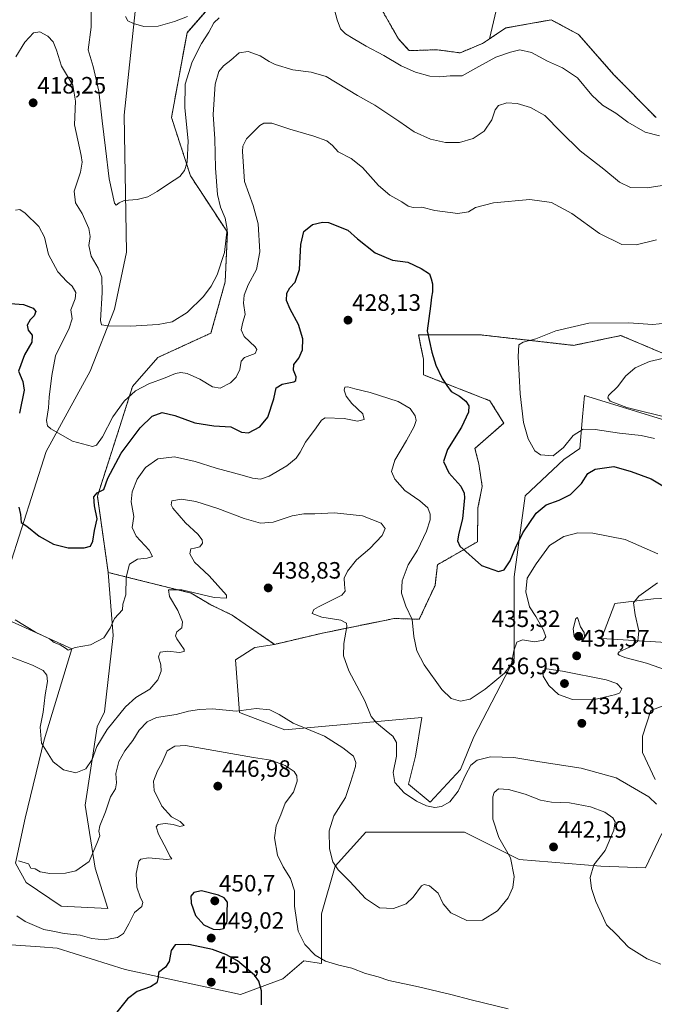
# Model space of a CAD drawing. Units: metres. Extents: x 604335 to 607807, y 4708395 to 4710761.
# Drawn here: x 604880 to 605149, y 4708801 to 4709218 of the extents above; entities that cross this region are included whole.
import ezdxf
from ezdxf.enums import TextEntityAlignment as Align

# ---------------------------------------------------------------- set-up
doc = ezdxf.new("R2010")
doc.units = ezdxf.units.M
doc.header["$MEASUREMENT"] = 0
doc.linetypes.add('TRAZOS', pattern=[0.75, 0.5, -0.25])
for name, color, linetype, lineweight in [('Arbolado forestal', 92, 'TRAZOS', 0), ('Arbolado forestal CxS', 92, 'Continuous', 0), ('Carátula', 7, 'Continuous', 5), ('Cultivos herbáceos CxS', 92, 'Continuous', 0), ('Curva de nivel maestra', 36, 'Continuous', 30), ('Curva de nivel normal', 36, 'Continuous', 0), ('Matorral', 135, 'Continuous', 0), ('Matorral CxS', 135, 'Continuous', 0), ('Punto de cota en terreno', 7, 'Continuous', 0), ('Rótulo de punto de cota en terreno', 19, 'Continuous', 0)]:
    doc.layers.add(name, color=color, linetype=linetype, lineweight=lineweight)
doc.styles.add('Arial', font='txt', dxfattribs={"height": 0.2})

# ---------------------------------------------------------------- blocks, each defined once
blk = doc.blocks.new('*U153')
at = {"layer": 'Cultivos herbáceos CxS', "color": 92, "linetype": 'Continuous', "lineweight": 0}
for points in [[(605153.87, 4709048.39, 415.13), (605119.49, 4709058.98, 417.29), (605118.66, 4709049.85, 418.15), (605117.44, 4709036.52, 422.16), (605110.78, 4709031.91, 420.91), (605094.38, 4709016.52, 421.7), (605089.76, 4708982.16, 426.9), (605089.76, 4708947.29, 430.43), (605072.61, 4708914.47, 431.73), (605066.97, 4708900.62, 433.53), (605054.16, 4708886.78, 434.39), (605044.93, 4708894.47, 433.89), (605048, 4708906.27, 432.52), (605050.57, 4708922.68, 431.44), (604992.7, 4708917.41, 440.93), (604973.52, 4708924.73, 440), (604971.74, 4708947.09, 438.71), (604979.94, 4708952.22, 439.23), (604988.3, 4708953.58, 438.95), (605008.56, 4708958.35, 436.48), (605037.07, 4708964.17, 431.6), (605037.44, 4708964.24, 431.52), (605038.96, 4708964.55, 431.2), (605049.54, 4708964.21, 429.19), (605056.21, 4708978.57, 426.95), (605057.23, 4708987.29, 426.27), (605074.15, 4708997.03, 424.18), (605074.39, 4709011.39, 423.23), (605076.17, 4709020.45, 422.55), (605074.75, 4709029.96, 422.44), (605073.12, 4709036.52, 422.42), (605085.27, 4709047.3, 420.71), (605079.4, 4709056.74, 422.17), (605051.32, 4709067.7, 425.79), (605051.32, 4709074.37, 425.46), (605050.27, 4709079.61, 425.33), (605049.27, 4709084.62, 425.19), (605075.41, 4709084.62, 422.19), (605114.88, 4709080.18, 418.29), (605134.87, 4709084.32, 418.5), (605168.18, 4709070.26, 413.24)], [(605149.74, 4709176.59, 408.28), (605131.81, 4709194.88, 407.19), (605116.92, 4709211.81, 406.44), (605105.38, 4709217.98, 406.18), (605092.58, 4709215.68, 406.75), (605086.18, 4709214.54, 406.76), (605079.28, 4709209.95, 407.33), (605086.2, 4709239.36, 404.08)]]:
    blk.add_polyline3d(points, dxfattribs=at)
blk = doc.blocks.new('*U156')
at = {"layer": 'Cultivos herbáceos CxS', "color": 92, "linetype": 'Continuous', "lineweight": 0}
for points in [[(605086.2, 4709239.36, 404.08), (605079.28, 4709209.95, 407.33), (605076.32, 4709207.98, 407.07), (605066.85, 4709204.01, 407.22), (605056.97, 4709205.31, 406.74), (605045.23, 4709204.94, 407.32), (605040.71, 4709209.95, 406.38), (605025.19, 4709237.1, 404.57)], [(604965.09, 4709228.4, 405.36), (604951.25, 4709212.51, 405.66), (604944.67, 4709176.63, 407.96), (604952.69, 4709151.97, 410.42), (604968.33, 4709128.07, 414.88), (604967.39, 4709107.07, 416.1), (604961.39, 4709085.36, 416.69), (604938.95, 4709075.07, 416.49), (604928.19, 4709062.76, 418.7), (604922.65, 4709045.33, 421.86), (604913.31, 4709016.32, 424.89), (604917.92, 4708984.01, 427.13), (604919.97, 4708957.35, 430.53), (604916.33, 4708925.09, 432.8), (604913.26, 4708918.69, 433.37), (604908.18, 4708885.55, 436.78), (604912.32, 4708858.92, 440.37), (604917.68, 4708841.84, 443.11), (604897.97, 4708842.8, 441.96), (604883.19, 4708852.73, 440.97), (604878.61, 4708860.92, 440.33), (604882.75, 4708880.06, 438.23), (604890.76, 4708913.24, 434.61), (604902.55, 4708951.7, 430.11), (604876.96, 4708963.24, 430.26)], [(604875.95, 4708986.11, 427.77), (604891.67, 4709035.3, 421.13), (604910.19, 4709069.29, 417.15), (604920.56, 4709095.52, 414.17), (604925.63, 4709119.69, 411.59), (604924.6, 4709177.64, 407.2), (604930.24, 4709230.97, 404.12)]]:
    blk.add_polyline3d(points, dxfattribs=at)
blk = doc.blocks.new('*U172')
at = {"layer": 'Curva de nivel normal', "color": 36, "linetype": 'Continuous', "lineweight": 0}
blk.add_polyline3d([(605087.14, 4708799.29, 445), (605071.51, 4708803.13, 445), (605062.94, 4708805.42, 445), (605049.23, 4708808.68, 445), (605036.72, 4708811.26, 445), (605032.12, 4708812.79, 445), (605026.72, 4708814.24, 445), (605021, 4708816.53, 445), (605015.48, 4708817.79, 445), (605009.83, 4708819.47, 445), (605005.42, 4708822.08, 445), (605001.07, 4708826.58, 445), (604998.27, 4708832.23, 445), (604996.7, 4708842.73, 445), (604996.79, 4708849.29, 445), (604995.1, 4708854.54, 445), (604991.89, 4708859.38, 445), (604989.59, 4708864.33, 445), (604988.31, 4708871.74, 445), (604988.97, 4708876.71, 445), (604991.01, 4708881.36, 445), (604992.82, 4708886.31, 445), (604996.33, 4708891, 445), (604997.87, 4708895.61, 445), (604997.67, 4708897.87, 445), (604996.58, 4708899.71, 445), (604992.8, 4708902.31, 445), (604986.66, 4708904.55, 445), (604979.4, 4708905.76, 445), (604950.66, 4708910.77, 445), (604946.15, 4708910.53, 445), (604942.79, 4708908.47, 445), (604940.57, 4708903.36, 445), (604938.81, 4708900.05, 445), (604937.03, 4708895.73, 445), (604937.28, 4708891.67, 445), (604940.54, 4708885.07, 445), (604944.64, 4708880.58, 445), (604948.38, 4708878.54, 445), (604950.07, 4708876.87, 445), (604948.24, 4708876.48, 445), (604945.38, 4708877.32, 445), (604942, 4708877.74, 445), (604939.09, 4708877.38, 445), (604938.13, 4708876.36, 445), (604939.14, 4708873.2, 445), (604942.71, 4708866.66, 445), (604944.02, 4708863.88, 445), (604944.83, 4708862.74, 445), (604942.65, 4708862.51, 445), (604934.94, 4708863.24, 445), (604931.76, 4708862.7, 445), (604930.92, 4708861.78, 445), (604929.76, 4708856.61, 445), (604930.04, 4708850.78, 445), (604931.53, 4708846.3, 445), (604932.53, 4708844.45, 445), (604932.11, 4708842.61, 445), (604928.97, 4708840.04, 445), (604926.58, 4708835.31, 445), (604924.39, 4708831.18, 445), (604921.84, 4708829.43, 445), (604916.34, 4708828.48, 445), (604910.92, 4708829.08, 445), (604906, 4708830.44, 445), (604899.3, 4708831.22, 445), (604894.52, 4708832.2, 445), (604890.63, 4708832.93, 445), (604886.67, 4708834.58, 445), (604882.75, 4708836.23, 445), (604879.22, 4708838.7, 445)], dxfattribs=at)
blk = doc.blocks.new('*U177')
at = {"layer": 'Curva de nivel normal', "color": 36, "linetype": 'Continuous', "lineweight": 0}
for points in [[(604910.61, 4709223.63, 410), (604910.71, 4709214.88, 410), (604909.41, 4709205.28, 410), (604911.5, 4709198.21, 410), (604913.86, 4709187.84, 410), (604915.29, 4709175.17, 410), (604916.7, 4709163.71, 410), (604918.33, 4709150.74, 410), (604920.56, 4709140.38, 410), (604921.29, 4709139.58, 410), (604922.51, 4709140.58, 410), (604924.71, 4709141.54, 410), (604930.17, 4709141.88, 410), (604934.66, 4709143.06, 410), (604938.66, 4709145.25, 410), (604943.46, 4709148.5, 410), (604948.18, 4709151.64, 410), (604950.14, 4709154.18, 410), (604951.33, 4709157.7, 410), (604951.74, 4709166.76, 410), (604950.33, 4709180.75, 410), (604950.43, 4709190.76, 410), (604953.44, 4709200.21, 410), (604957.37, 4709207.9, 410), (604960.47, 4709212.75, 410), (604962.65, 4709216.78, 410), (604964.85, 4709218.86, 410)], [(605012.7, 4709225.93, 410), (605014.77, 4709218, 410), (605016.21, 4709214.1, 410), (605018.28, 4709212.07, 410), (605021.63, 4709210.14, 410), (605027.08, 4709206.77, 410), (605034.57, 4709202.95, 410), (605041.88, 4709198.56, 410), (605047.98, 4709195.76, 410), (605054.02, 4709194.09, 410), (605058.09, 4709193.9, 410), (605062.66, 4709194.33, 410), (605067.63, 4709194.34, 410), (605073.46, 4709197.54, 410), (605081.96, 4709202.18, 410), (605088.15, 4709204.25, 410), (605092.04, 4709205.29, 410), (605097.06, 4709204.22, 410), (605103.86, 4709200.5, 410), (605110.14, 4709197.72, 410), (605116.56, 4709193.48, 410), (605122.56, 4709186.06, 410), (605127.13, 4709181.92, 410), (605132.78, 4709178.51, 410), (605137.84, 4709174.65, 410), (605145.15, 4709170.39, 410), (605151.15, 4709168.81, 410)]]:
    blk.add_polyline3d(points, dxfattribs=at)
blk = doc.blocks.new('*U179')
at = {"layer": 'Curva de nivel normal', "color": 36, "linetype": 'Continuous', "lineweight": 0}
for points in [[(604878.61, 4709137.44, 420), (604880.49, 4709137.67, 420), (604882.78, 4709136.18, 420), (604888.56, 4709130.44, 420), (604890.92, 4709125.92, 420), (604892.61, 4709118.6, 420), (604896.59, 4709111.25, 420), (604900.34, 4709107.18, 420), (604902.62, 4709105.27, 420), (604904.12, 4709102.53, 420), (604903.92, 4709099.81, 420), (604902, 4709095.23, 420), (604902.59, 4709091.37, 420), (604901.3, 4709087.4, 420), (604895.65, 4709075.76, 420), (604894.09, 4709067.35, 420), (604892.88, 4709058.2, 420), (604892.56, 4709053.71, 420), (604891.77, 4709048.31, 420), (604892.24, 4709046.04, 420), (604893.63, 4709044.86, 420), (604902.78, 4709039.68, 420), (604911.17, 4709037.34, 420), (604912.87, 4709037.99, 420), (604915.41, 4709041.49, 420), (604919.91, 4709049.94, 420), (604924.66, 4709056.52, 420), (604929.48, 4709060.99, 420), (604935.12, 4709063.9, 420), (604941.99, 4709066.36, 420), (604946.33, 4709068.27, 420), (604948.67, 4709068.73, 420), (604951.35, 4709068.23, 420), (604956.66, 4709065.9, 420), (604961.98, 4709062.63, 420), (604965.26, 4709062.01, 420), (604969.67, 4709064.37, 420), (604972.1, 4709066.76, 420), (604973.6, 4709069.93, 420), (604974.13, 4709073.44, 420), (604975.63, 4709075.06, 420), (604980.05, 4709076.72, 420), (604980.81, 4709078.42, 420), (604980.08, 4709079.59, 420), (604975.49, 4709083.86, 420), (604974.11, 4709086.81, 420), (604974.8, 4709090.03, 420), (604975.8, 4709093.18, 420), (604975.16, 4709097.99, 420), (604975.4, 4709101.41, 420), (604977.18, 4709105.86, 420), (604980.65, 4709112.31, 420), (604982, 4709119.81, 420), (604981.32, 4709131.68, 420), (604979.28, 4709139.36, 420), (604975.55, 4709149.61, 420), (604974.66, 4709162.23, 420), (604974.86, 4709164.56, 420), (604976.38, 4709167.54, 420), (604982, 4709173.24, 420), (604983.75, 4709174.2, 420), (604987.16, 4709174.2, 420), (604994.72, 4709171.7, 420), (605004.95, 4709168.77, 420), (605010.44, 4709166.73, 420), (605012.88, 4709164.78, 420), (605015.25, 4709162.16, 420), (605020.68, 4709159.26, 420), (605025.58, 4709155.42, 420), (605032.26, 4709147.79, 420), (605037.07, 4709143.76, 420), (605042.14, 4709140.93, 420), (605044.84, 4709139.06, 420), (605047.02, 4709138.58, 420), (605050.64, 4709138.68, 420), (605056.12, 4709137.26, 420), (605065.86, 4709135.93, 420), (605070.32, 4709136.71, 420), (605073.27, 4709138.57, 420), (605080.96, 4709140.46, 420), (605096.39, 4709141.98, 420), (605105.44, 4709140.7, 420), (605114.1, 4709136.03, 420), (605125.88, 4709127.47, 420), (605135.34, 4709122.89, 420), (605141.38, 4709122.8, 420), (605149.91, 4709124.88, 420)], [(605156.38, 4709089.92, 420), (605148.34, 4709088.99, 420), (605138.1, 4709089.72, 420), (605121.31, 4709089.58, 420), (605107.37, 4709086.3, 420), (605098.91, 4709082.96, 420), (605093.46, 4709081.5, 420), (605091.7, 4709080.38, 420), (605091.4, 4709075.48, 420), (605092.25, 4709059.59, 420), (605093.7, 4709047.49, 420), (605095.59, 4709040.59, 420), (605098.38, 4709035.55, 420), (605100.87, 4709033.8, 420), (605106.18, 4709033.42, 420), (605110.62, 4709036.9, 420), (605114.71, 4709042.02, 420), (605118.97, 4709044.66, 420), (605124.04, 4709044.61, 420), (605134.22, 4709042.96, 420), (605143.43, 4709042.06, 420), (605149.07, 4709040.68, 420)]]:
    blk.add_polyline3d(points, dxfattribs=at)
blk = doc.blocks.new('*U180')
at = {"layer": 'Curva de nivel normal', "color": 36, "linetype": 'Continuous', "lineweight": 0}
for points in [[(605156.61, 4708941.76, 430), (605145.66, 4708945.63, 430), (605136.55, 4708948, 430), (605134.14, 4708949.05, 430), (605133.64, 4708949.58, 430), (605134.16, 4708950.38, 430), (605138.47, 4708952.4, 430), (605142.03, 4708954.9, 430), (605142.4, 4708959.36, 430), (605140.86, 4708966.16, 430), (605140.15, 4708971.16, 430), (605142.42, 4708974.02, 430), (605150.34, 4708979.64, 430)], [(605150.52, 4708991.88, 430), (605136.74, 4708997.96, 430), (605123, 4709000.7, 430), (605116.63, 4709000.74, 430), (605110.69, 4708999.26, 430), (605104.63, 4708995.5, 430), (605098.96, 4708987.68, 430), (605095.25, 4708981.66, 430), (605094.66, 4708975.9, 430), (605096.19, 4708969.49, 430), (605098.88, 4708965.42, 430), (605102.15, 4708959.6, 430), (605103.14, 4708956.73, 430), (605102.09, 4708955.38, 430), (605098.3, 4708954.73, 430), (605093.3, 4708955.46, 430), (605090.77, 4708954.59, 430), (605089.55, 4708950.9, 430), (605088.62, 4708945.4, 430), (605085.61, 4708941.46, 430), (605077.37, 4708934.6, 430), (605071.06, 4708930.41, 430), (605067.04, 4708929.54, 430), (605063.08, 4708930.71, 430), (605059.13, 4708934.48, 430), (605051.65, 4708944.89, 430), (605048.48, 4708950.92, 430), (605047.19, 4708956.92, 430), (605046.54, 4708964.08, 430), (605043.86, 4708969.7, 430), (605042.02, 4708975.29, 430), (605042.32, 4708980.46, 430), (605044.86, 4708987.23, 430), (605048.74, 4708993.44, 430), (605052.59, 4709001.58, 430), (605054.11, 4709006.25, 430), (605054.2, 4709008.71, 430), (605053.1, 4709011.33, 430), (605049.79, 4709014.36, 430), (605043.39, 4709018.8, 430), (605039.14, 4709023.56, 430), (605037.81, 4709026.81, 430), (605039.18, 4709031.57, 430), (605044.08, 4709039.9, 430), (605047.31, 4709045.86, 430), (605048.24, 4709048.32, 430), (605047.81, 4709050.4, 430), (605045.66, 4709053.47, 430), (605040.56, 4709056.38, 430), (605028.77, 4709060.25, 430), (605022.21, 4709061.81, 430), (605019.27, 4709062.66, 430), (605018.01, 4709062.46, 430), (605017.82, 4709061.24, 430), (605018.62, 4709058.66, 430), (605020.99, 4709055.62, 430), (605025.61, 4709051.2, 430), (605026.21, 4709048.78, 430), (605023.44, 4709048.14, 430), (605017.77, 4709049.22, 430), (605009.72, 4709049.49, 430), (605008.12, 4709048.52, 430), (605005.92, 4709045.19, 430), (605001.4, 4709039.26, 430), (604999.18, 4709034.96, 430), (604997.46, 4709032.43, 430), (604993.5, 4709029.23, 430), (604985.98, 4709024.75, 430), (604982.32, 4709023.56, 430), (604978.98, 4709023.92, 430), (604974.61, 4709025.28, 430), (604963.57, 4709028.21, 430), (604954.75, 4709031, 430), (604945.99, 4709032.92, 430), (604938.94, 4709032.13, 430), (604933.72, 4709028.47, 430), (604930.13, 4709023.58, 430), (604927.96, 4709018.12, 430), (604927.66, 4709013.88, 430), (604928.75, 4709007.77, 430), (604927.98, 4709003.02, 430), (604929.66, 4708999.44, 430), (604935.28, 4708993.46, 430), (604936.57, 4708990.79, 430), (604934.31, 4708990.1, 430), (604930.33, 4708989.72, 430), (604926.92, 4708987.49, 430), (604925.55, 4708982.1, 430), (604925.28, 4708974.58, 430), (604924.1, 4708970.57, 430), (604923.94, 4708968.25, 430), (604920.59, 4708964.59, 430), (604918.72, 4708960.51, 430), (604916.04, 4708956.33, 430), (604910.39, 4708953.46, 430), (604903.91, 4708952.33, 430), (604900.96, 4708951.15, 430), (604899.75, 4708952, 430), (604897.53, 4708953.41, 430), (604895.02, 4708954.44, 430), (604893.01, 4708955.88, 430), (604887.17, 4708958.76, 430), (604878.44, 4708963.95, 430)]]:
    blk.add_polyline3d(points, dxfattribs=at)
blk = doc.blocks.new('*U184')
at = {"layer": 'Curva de nivel normal', "color": 36, "linetype": 'Continuous', "lineweight": 0}
for points in [[(604878.79, 4709202.28, 415), (604882.67, 4709208.49, 415), (604886.34, 4709212.42, 415), (604889, 4709212.83, 415), (604892.34, 4709211.02, 415), (604894.56, 4709208.63, 415), (604895.98, 4709205.12, 415), (604898.14, 4709198.3, 415), (604902.88, 4709190.32, 415), (604903.99, 4709183.56, 415), (604903.62, 4709173.49, 415), (604906.38, 4709160.55, 415), (604906.81, 4709157.77, 415), (604906.14, 4709153.52, 415), (604903.42, 4709145.44, 415), (604904.03, 4709140.55, 415), (604906.88, 4709136, 415), (604909.66, 4709129.58, 415), (604910.21, 4709126.22, 415), (604909.63, 4709122.46, 415), (604910.65, 4709117.87, 415), (604913.6, 4709112.92, 415), (604915.2, 4709109.04, 415), (604915.3, 4709102.53, 415), (604914.58, 4709090.64, 415), (604915.04, 4709088.86, 415), (604917.9, 4709088.38, 415), (604927.34, 4709088.29, 415), (604938.99, 4709088.94, 415), (604944.89, 4709090.14, 415), (604951.28, 4709094.11, 415), (604958.21, 4709100.81, 415), (604961.5, 4709105.22, 415), (604964.04, 4709110.05, 415), (604967.06, 4709119.55, 415), (604968.24, 4709129.4, 415), (604967.43, 4709134.03, 415), (604965.38, 4709138.67, 415), (604964.21, 4709144.02, 415), (604963.32, 4709155.18, 415), (604963.02, 4709167.62, 415), (604962.35, 4709177.94, 415), (604963.14, 4709190.78, 415), (604964.7, 4709196.13, 415), (604966.75, 4709198.5, 415), (604969.79, 4709200.87, 415), (604973.29, 4709203.95, 415), (604977.1, 4709204.56, 415), (604982.24, 4709202.71, 415), (604986.02, 4709200.34, 415), (604988.6, 4709199.04, 415), (604995.96, 4709196.85, 415), (605003.8, 4709195.88, 415), (605010.07, 4709193.97, 415), (605023.42, 4709185.98, 415), (605030.67, 4709181.81, 415), (605040.9, 4709175.1, 415), (605047.39, 4709170.6, 415), (605054.34, 4709167.53, 415), (605060.63, 4709166.11, 415), (605066.63, 4709166.05, 415), (605072.38, 4709167.73, 415), (605076.98, 4709170.88, 415), (605080.22, 4709175.59, 415), (605081.65, 4709179.91, 415), (605083.14, 4709181.75, 415), (605086.63, 4709182.88, 415), (605090.96, 4709182.58, 415), (605096.63, 4709180.91, 415), (605102.72, 4709177.46, 415), (605109.39, 4709170.5, 415), (605117.67, 4709162.54, 415), (605127.64, 4709154.83, 415), (605134.26, 4709149.22, 415), (605138.95, 4709146.99, 415), (605146.06, 4709146.87, 415), (605157.81, 4709148.71, 415)], [(605154.95, 4709075.2, 415), (605147.04, 4709073.29, 415), (605140.95, 4709070.69, 415), (605136.87, 4709067.1, 415), (605133.59, 4709062.69, 415), (605129.64, 4709058.9, 415), (605129.29, 4709058, 415), (605130.29, 4709056.57, 415), (605137.41, 4709053.89, 415), (605156.16, 4709049.22, 415)]]:
    blk.add_polyline3d(points, dxfattribs=at)
blk = doc.blocks.new('*U192')
at = {"layer": 'Curva de nivel normal', "color": 36, "linetype": 'Continuous', "lineweight": 0}
blk.add_polyline3d([(604925.2, 4709219.33, 405), (604926.15, 4709217.61, 405), (604928.66, 4709216.37, 405), (604932.99, 4709215.14, 405), (604938.99, 4709215.34, 405), (604945.99, 4709217.29, 405), (604951.46, 4709219.45, 405)], dxfattribs=at)
blk = doc.blocks.new('*U195')
at = {"layer": 'Curva de nivel maestra', "color": 36, "linetype": 'Continuous', "lineweight": 30}
blk.add_polyline3d([(604982.83, 4708800.97, 450), (604982.77, 4708806.88, 450), (604981.62, 4708811.01, 450), (604979.81, 4708813.5, 450), (604972.65, 4708819.56, 450), (604967.62, 4708822.32, 450), (604962.01, 4708824.39, 450), (604951.99, 4708826.55, 450), (604946.24, 4708826.39, 450), (604944.57, 4708823.94, 450), (604943.66, 4708819.37, 450), (604942.09, 4708816.97, 450), (604939.14, 4708814.71, 450), (604939.09, 4708812.55, 450), (604938.45, 4708810.36, 450), (604935.79, 4708808.62, 450), (604930.19, 4708806.64, 450), (604926.12, 4708803.58, 450), (604920.92, 4708797.15, 450)], dxfattribs=at)
blk = doc.blocks.new('*U200')
at = {"layer": 'Curva de nivel maestra', "color": 36, "linetype": 'Continuous', "lineweight": 30}
for points in [[(604874.68, 4709097.98, 425), (604882, 4709097.46, 425), (604886.13, 4709095.88, 425), (604887.2, 4709094.44, 425), (604886.52, 4709092.72, 425), (604884.79, 4709090.99, 425), (604883.62, 4709088.66, 425), (604884.06, 4709086.56, 425), (604885.73, 4709084.47, 425), (604885.5, 4709081.53, 425), (604882.4, 4709076.14, 425), (604879.9, 4709069.26, 425), (604881.72, 4709064.91, 425), (604882.33, 4709061.24, 425), (604880.41, 4709051.47, 425)], [(604880.08, 4709011.65, 425), (604880.7, 4709008.59, 425), (604881.04, 4709005.24, 425), (604883.38, 4709003.66, 425), (604888.68, 4708999.33, 425), (604894.67, 4708996.07, 425), (604901, 4708994.52, 425), (604907.67, 4708994.39, 425), (604910.44, 4708995.23, 425), (604911.33, 4708997.22, 425), (604912.13, 4709001.75, 425), (604913.16, 4709006.79, 425), (604912.1, 4709012.24, 425), (604911.79, 4709016.11, 425), (604913.16, 4709017.72, 425), (604916.05, 4709019.12, 425), (604917.72, 4709023.96, 425), (604923.44, 4709034.58, 425), (604931.37, 4709045.24, 425), (604936.44, 4709050.18, 425), (604940.7, 4709051.75, 425), (604946.02, 4709050.54, 425), (604954.61, 4709047.41, 425), (604962.66, 4709046.14, 425), (604969.8, 4709045.67, 425), (604974.27, 4709043.42, 425), (604977.32, 4709043.12, 425), (604982.09, 4709045.7, 425), (604985.39, 4709049.77, 425), (604987.97, 4709057.58, 425), (604988.95, 4709062.16, 425), (604991.49, 4709063.78, 425), (604996.52, 4709064.78, 425), (604997.35, 4709065.31, 425), (604997.46, 4709066.79, 425), (604996.31, 4709069.7, 425), (604996.47, 4709072.04, 425), (604998.52, 4709074.73, 425), (605000.08, 4709078.34, 425), (605000.2, 4709082.89, 425), (604998.45, 4709089.06, 425), (604994.91, 4709095.48, 425), (604993.4, 4709099.19, 425), (604993.49, 4709102.32, 425), (604994.71, 4709104.56, 425), (604996.99, 4709106.89, 425), (604998.78, 4709112.22, 425), (604999.38, 4709122.88, 425), (605000.72, 4709128.4, 425), (605004.34, 4709131.4, 425), (605008.52, 4709132.37, 425), (605011.16, 4709132.16, 425), (605019.24, 4709128.89, 425), (605023.42, 4709125.32, 425), (605030.85, 4709119.31, 425), (605038.15, 4709116.29, 425), (605044.64, 4709115.38, 425), (605050.3, 4709112.72, 425), (605053.83, 4709110.42, 425), (605054.56, 4709108.37, 425), (605055.16, 4709106.19, 425), (605055.12, 4709102.89, 425), (605054.72, 4709100.56, 425), (605054.35, 4709096.74, 425), (605052.88, 4709086.3, 425), (605054.9, 4709077.35, 425), (605056.62, 4709071.76, 425), (605059.18, 4709066.11, 425), (605061.26, 4709063.2, 425), (605062.99, 4709060.6, 425), (605066.53, 4709058.64, 425), (605069.31, 4709056.6, 425), (605070.52, 4709054.57, 425), (605070.32, 4709051.9, 425), (605067.41, 4709045.57, 425), (605061.42, 4709036.02, 425), (605059.82, 4709031.05, 425), (605062.11, 4709026.25, 425), (605067.08, 4709020.57, 425), (605068.6, 4709017.64, 425), (605068.73, 4709015.67, 425), (605067.78, 4709006.78, 425), (605066.27, 4709000.73, 425), (605065.74, 4708997.42, 425), (605066.75, 4708995.22, 425), (605075.85, 4708987.04, 425), (605083.1, 4708984.44, 425), (605085.52, 4708985.18, 425), (605088.04, 4708988.91, 425), (605090.21, 4708994.45, 425), (605093.4, 4709000.74, 425), (605099.08, 4709009.14, 425), (605103.24, 4709012.66, 425), (605108.71, 4709014.6, 425), (605113.5, 4709017.1, 425), (605118.14, 4709021.7, 425), (605120.9, 4709025.95, 425), (605124.02, 4709027.82, 425), (605131.95, 4709028.83, 425), (605139.29, 4709026.74, 425), (605147.73, 4709023.66, 425), (605152.68, 4709020.75, 425)]]:
    blk.add_polyline3d(points, dxfattribs=at)
blk = doc.blocks.new('5PATER')
at = {"layer": 'Carátula', "linetype": 'Continuous', "lineweight": 5}
h = blk.add_hatch(color=250, dxfattribs=at)
edge = h.paths.add_edge_path()
edge.add_ellipse((0, 0.01), major_axis=(-1.33, -1.34), ratio=0.999422, start_angle=0, end_angle=360)

msp = doc.modelspace()

# ---------------------------------------------------------------- linework, layer by layer
at = {"layer": 'Arbolado forestal', "color": 92, "linetype": 'TRAZOS', "lineweight": 0}
for points in [[(605079.28, 4709209.95, 407.33), (605076.32, 4709207.98, 407.07), (605066.85, 4709204.01, 407.22), (605056.97, 4709205.31, 406.74), (605045.23, 4709204.94, 407.32), (605040.71, 4709209.95, 406.38), (605025.19, 4709237.1, 404.57), (605015.76, 4709246.85, 403.71), (604993.93, 4709269.41, 402.76), (604980.09, 4709268.38, 403.23), (604973.52, 4709238.76, 404.86), (604965.09, 4709228.41, 405.36), (604951.25, 4709212.51, 405.66), (604944.67, 4709176.64, 407.96), (604952.69, 4709151.97, 410.42), (604968.33, 4709128.07, 414.88), (604967.39, 4709107.07, 416.1), (604961.39, 4709085.37, 416.69), (604938.95, 4709075.07, 416.49), (604928.19, 4709062.76, 418.7), (604922.65, 4709045.33, 421.86), (604913.31, 4709016.32, 424.89), (604917.92, 4708984.01, 427.13)], [(605149.74, 4709176.59, 408.28), (605131.81, 4709194.88, 407.19), (605116.92, 4709211.81, 406.44), (605105.38, 4709217.98, 406.18), (605092.58, 4709215.68, 406.75), (605086.18, 4709214.54, 406.76), (605079.28, 4709209.95, 407.33)], [(604988.3, 4708953.58, 438.95), (605008.56, 4708958.35, 436.48), (605037.07, 4708964.17, 431.6), (605037.44, 4708964.25, 431.52), (605038.96, 4708964.56, 431.2), (605049.54, 4708964.22, 429.19), (605056.21, 4708978.57, 426.95), (605057.23, 4708987.29, 426.27), (605074.14, 4708997.03, 424.18), (605074.39, 4709011.39, 423.23), (605076.17, 4709020.45, 422.55), (605074.75, 4709029.96, 422.44), (605073.12, 4709036.52, 422.42), (605085.27, 4709047.3, 420.71), (605079.4, 4709056.74, 422.17), (605051.32, 4709067.7, 425.79), (605051.32, 4709074.37, 425.46), (605050.27, 4709079.61, 425.33), (605049.27, 4709084.63, 425.19), (605075.41, 4709084.63, 422.19), (605114.88, 4709080.18, 418.29), (605134.87, 4709084.32, 418.5), (605168.18, 4709070.27, 413.24)], [(604917.92, 4708984.01, 427.13), (604953.01, 4708975.26, 435.01), (604961.35, 4708970.31, 436.77), (604970.31, 4708966, 437.96), (604988.3, 4708953.58, 438.95)]]:
    msp.add_polyline3d(points, dxfattribs=at)
at = {"layer": 'Arbolado forestal CxS', "color": 92, "linetype": 'Continuous', "lineweight": 0}
for points in [[(605025.19, 4709237.1, 404.57), (605040.71, 4709209.95, 406.38), (605045.23, 4709204.94, 407.32), (605056.97, 4709205.31, 406.74), (605066.85, 4709204.01, 407.22), (605076.32, 4709207.98, 407.07), (605079.28, 4709209.95, 407.33), (605079.28, 4709209.95, 407.33), (605086.18, 4709214.54, 406.76), (605092.58, 4709215.68, 406.75), (605105.38, 4709217.98, 406.18), (605116.92, 4709211.81, 406.44), (605131.81, 4709194.88, 407.19), (605149.74, 4709176.59, 408.28)], [(605168.18, 4709070.26, 413.24), (605134.87, 4709084.32, 418.5), (605114.88, 4709080.18, 418.29), (605075.41, 4709084.62, 422.19), (605049.27, 4709084.62, 425.19), (605050.27, 4709079.61, 425.33), (605051.32, 4709074.37, 425.46), (605051.32, 4709067.7, 425.79), (605079.4, 4709056.74, 422.17), (605085.27, 4709047.3, 420.71), (605073.12, 4709036.52, 422.42), (605074.75, 4709029.96, 422.44), (605076.17, 4709020.45, 422.55), (605074.39, 4709011.39, 423.23), (605074.15, 4708997.03, 424.18), (605057.23, 4708987.29, 426.27), (605056.21, 4708978.57, 426.95), (605049.54, 4708964.21, 429.19), (605038.96, 4708964.55, 431.2), (605037.44, 4708964.24, 431.52), (605037.07, 4708964.17, 431.6), (605008.56, 4708958.35, 436.48), (604988.3, 4708953.58, 438.95), (604970.31, 4708966, 437.96), (604961.35, 4708970.31, 436.78), (604953.01, 4708975.26, 435.01), (604917.92, 4708984.01, 427.13), (604913.31, 4709016.32, 424.89), (604922.65, 4709045.33, 421.86), (604928.19, 4709062.76, 418.7), (604938.95, 4709075.07, 416.49), (604961.39, 4709085.36, 416.69), (604967.39, 4709107.07, 416.1), (604968.33, 4709128.07, 414.88), (604952.69, 4709151.97, 410.42), (604944.67, 4709176.63, 407.96), (604951.25, 4709212.51, 405.66), (604965.09, 4709228.4, 405.36)]]:
    msp.add_polyline3d(points, dxfattribs=at)
at = {"layer": 'Cultivos herbáceos CxS', "color": 92, "linetype": 'Continuous', "lineweight": 0}
for points in [[(605079.28, 4709209.95, 407.33), (605086.2, 4709239.36, 404.08), (605109.15, 4709275.42, 403.69), (605134.24, 4709286.71, 403.95), (605133.89, 4709287.07, 403.98), (605136.05, 4709289.88, 404.02), (605142.45, 4709298.19, 404.27)], [(605079.28, 4709209.95, 407.33), (605086.2, 4709239.36, 404.08), (605109.15, 4709275.42, 403.69), (605134.24, 4709286.71, 403.95), (605133.89, 4709287.07, 403.98), (605136.05, 4709289.88, 404.02), (605142.45, 4709298.19, 404.27)], [(605079.28, 4709209.95, 407.33), (605076.32, 4709207.98, 407.07), (605066.85, 4709204.01, 407.22), (605056.97, 4709205.31, 406.74), (605045.23, 4709204.94, 407.32), (605040.71, 4709209.95, 406.38), (605025.19, 4709237.1, 404.57), (605015.76, 4709246.85, 403.71), (604993.93, 4709269.41, 402.76), (604980.09, 4709268.38, 403.23), (604973.52, 4709238.76, 404.86), (604965.09, 4709228.41, 405.36), (604951.25, 4709212.51, 405.66), (604944.67, 4709176.64, 407.96), (604952.69, 4709151.97, 410.42), (604968.33, 4709128.07, 414.88), (604967.39, 4709107.07, 416.1), (604961.39, 4709085.37, 416.69), (604938.95, 4709075.07, 416.49), (604928.19, 4709062.76, 418.7), (604922.65, 4709045.33, 421.86), (604913.31, 4709016.32, 424.89), (604917.92, 4708984.01, 427.13)], [(604917.92, 4708984.01, 427.13), (604919.97, 4708957.35, 430.53), (604916.33, 4708925.09, 432.8), (604913.26, 4708918.69, 433.37), (604908.18, 4708885.55, 436.78), (604912.32, 4708858.92, 440.37), (604917.68, 4708841.84, 443.11), (604897.96, 4708842.8, 441.96), (604883.19, 4708852.73, 440.97), (604878.61, 4708860.92, 440.33), (604882.75, 4708880.06, 438.23), (604890.76, 4708913.24, 434.61), (604902.55, 4708951.7, 430.11), (604876.96, 4708963.24, 430.26), (604875.95, 4708986.11, 427.77), (604891.67, 4709035.3, 421.13), (604910.19, 4709069.29, 417.15), (604920.56, 4709095.52, 414.17), (604925.62, 4709119.69, 411.59), (604924.6, 4709177.64, 407.2), (604930.24, 4709230.97, 404.12)], [(605149.74, 4709176.59, 408.28), (605131.81, 4709194.88, 407.19), (605116.92, 4709211.81, 406.44), (605105.38, 4709217.98, 406.18), (605092.58, 4709215.68, 406.75), (605086.18, 4709214.54, 406.76), (605079.28, 4709209.95, 407.33)], [(604988.3, 4708953.58, 438.95), (605008.56, 4708958.35, 436.48), (605037.07, 4708964.17, 431.6), (605037.44, 4708964.25, 431.52), (605038.96, 4708964.56, 431.2), (605049.54, 4708964.22, 429.19), (605056.21, 4708978.57, 426.95), (605057.23, 4708987.29, 426.27), (605074.14, 4708997.03, 424.18), (605074.39, 4709011.39, 423.23), (605076.17, 4709020.45, 422.55), (605074.75, 4709029.96, 422.44), (605073.12, 4709036.52, 422.42), (605085.27, 4709047.3, 420.71), (605079.4, 4709056.74, 422.17), (605051.32, 4709067.7, 425.79), (605051.32, 4709074.37, 425.46), (605050.27, 4709079.61, 425.33), (605049.27, 4709084.63, 425.19), (605075.41, 4709084.63, 422.19), (605114.88, 4709080.18, 418.29), (605134.87, 4709084.32, 418.5), (605168.18, 4709070.27, 413.24)], [(605214.61, 4709013.55, 414.65), (605215.33, 4709015.39, 414.17), (605196.88, 4709011.8, 414.55), (605201.5, 4709048.21, 412.69), (605153.87, 4709048.39, 415.13), (605119.49, 4709058.98, 417.29), (605118.66, 4709049.85, 418.15), (605117.44, 4709036.52, 422.16), (605110.78, 4709031.91, 420.91), (605094.38, 4709016.52, 421.7), (605089.76, 4708982.16, 426.9), (605089.76, 4708947.29, 430.43), (605072.61, 4708914.47, 431.73), (605066.97, 4708900.63, 433.53), (605054.15, 4708886.78, 434.39), (605044.93, 4708894.47, 433.89), (605048, 4708906.27, 432.52), (605050.57, 4708922.68, 431.44), (604992.7, 4708917.41, 440.93), (604973.52, 4708924.73, 440), (604971.74, 4708947.09, 438.71), (604979.94, 4708952.22, 439.23), (604988.3, 4708953.58, 438.95)], [(605176.89, 4708952.93, 424.63), (605126.66, 4708956.01, 432.26), (605132.3, 4708970.88, 431.45), (605148.7, 4708972.93, 428.27), (605160.49, 4708973.45, 425.55)], [(605160.49, 4708973.45, 425.55), (605148.7, 4708972.93, 428.27), (605132.3, 4708970.88, 431.45), (605126.66, 4708956.01, 432.26), (605176.89, 4708952.93, 424.63)], [(605149.34, 4708896.39, 432.32), (605144.08, 4708907.75, 432.12), (605143.96, 4708914.74, 431.92), (605147.6, 4708925.61, 431.14), (605166.64, 4708932.93, 427.58)], [(605166.64, 4708932.93, 427.58), (605147.6, 4708925.61, 431.14), (605143.96, 4708914.74, 431.92), (605144.08, 4708907.75, 432.12), (605149.34, 4708896.39, 432.32)], [(604874.72, 4708826.53, 447.72), (604889.09, 4708825.5, 447.01), (604896.35, 4708824.97, 446.77), (604925.09, 4708815.9, 447.73), (604973.9, 4708805.38, 450.89), (604991.84, 4708812.05, 448.49), (605000.63, 4708819.65, 446.19), (605008.21, 4708818.53, 445.48), (605008.21, 4708839.53, 442.42), (605013.98, 4708859.7, 440.07), (605026.95, 4708874.11, 437.72), (605068.73, 4708874.11, 436.75), (605091.79, 4708862.58, 440.3), (605126.37, 4708859.7, 439.47), (605145.29, 4708859.05, 436.01), (605152.25, 4708873.56, 434.48)], [(605152.25, 4708873.56, 434.48), (605145.29, 4708859.05, 436.01), (605126.37, 4708859.7, 439.47), (605091.79, 4708862.58, 440.3), (605068.73, 4708874.11, 436.75), (605026.95, 4708874.11, 437.72), (605013.98, 4708859.7, 440.07), (605008.21, 4708839.53, 442.42), (605008.21, 4708818.53, 445.48), (605000.63, 4708819.65, 446.19), (604991.84, 4708812.05, 448.49), (604973.9, 4708805.38, 450.89), (604925.08, 4708815.9, 447.73), (604896.35, 4708824.97, 446.77), (604889.09, 4708825.5, 447.01), (604874.72, 4708826.53, 447.72)]]:
    msp.add_polyline3d(points, dxfattribs=at)
at = {"layer": 'Curva de nivel maestra', "color": 36, "linetype": 'Continuous', "lineweight": 30}
msp.add_polyline3d([(604964.9, 4708832.85, 450), (604966.74, 4708833.29, 450), (604968.27, 4708836.47, 450), (604968.24, 4708840.12, 450), (604968.37, 4708844.46, 450), (604966.91, 4708846.36, 450), (604964.52, 4708847.41, 450), (604957.34, 4708849.29, 450), (604954.1, 4708848.58, 450), (604952.9, 4708847.02, 450), (604953.04, 4708843.99, 450), (604954.83, 4708838.84, 450), (604958.39, 4708834.91, 450), (604962.28, 4708832.97, 450), (604964.9, 4708832.85, 450)], dxfattribs=at)
at = {"layer": 'Curva de nivel normal', "color": 36, "linetype": 'Continuous', "lineweight": 0}
for points in [[(605149.96, 4708885.88, 435), (605146.73, 4708889.04, 435), (605132.85, 4708897.1, 435), (605118.1, 4708901.16, 435), (605100.53, 4708903.81, 435), (605089.56, 4708905.67, 435), (605079.69, 4708905.92, 435), (605074.06, 4708904.54, 435), (605071.41, 4708902.4, 435), (605069.2, 4708898.47, 435), (605066.06, 4708891.4, 435), (605062.47, 4708886.94, 435), (605058.94, 4708884.93, 435), (605056.15, 4708884.51, 435), (605052.6, 4708885.22, 435), (605048.37, 4708887.22, 435), (605043.21, 4708890.77, 435), (605039.25, 4708895.05, 435), (605038.46, 4708899.38, 435), (605039.88, 4708906.27, 435), (605039.93, 4708912.1, 435), (605038.38, 4708914.8, 435), (605036.37, 4708916.33, 435), (605031.43, 4708920.42, 435), (605029.25, 4708923.12, 435), (605026.48, 4708929.7, 435), (605019.75, 4708942.45, 435), (605017.5, 4708948.69, 435), (605017.67, 4708954, 435), (605018.94, 4708961.22, 435), (605018.77, 4708962.58, 435), (605016.32, 4708963.77, 435), (605008.24, 4708965.06, 435), (605004.19, 4708966.73, 435), (605004.93, 4708968.36, 435), (605006.94, 4708969.54, 435), (605016.81, 4708974.47, 435), (605018.12, 4708976.16, 435), (605017.89, 4708978.99, 435), (605017.72, 4708981.57, 435), (605019.12, 4708984.54, 435), (605022.97, 4708989.39, 435), (605028.68, 4708994.12, 435), (605033.9, 4708999.75, 435), (605035.13, 4709002.58, 435), (605033.42, 4709004.91, 435), (605025.55, 4709008.01, 435), (605013.62, 4709009.31, 435), (605005.32, 4709008.84, 435), (605000.65, 4709008.84, 435), (604995.68, 4709007.97, 435), (604987.74, 4709005.33, 435), (604982.32, 4709004.86, 435), (604975.47, 4709006.81, 435), (604964.26, 4709011.12, 435), (604955.04, 4709014.1, 435), (604948.86, 4709015.11, 435), (604944.85, 4709014.31, 435), (604944.51, 4709012.7, 435), (604945.27, 4709011.31, 435), (604950.59, 4709005.09, 435), (604955.86, 4709000.2, 435), (604957.67, 4708997.88, 435), (604957.82, 4708996.44, 435), (604956.7, 4708994.84, 435), (604954.42, 4708994.28, 435), (604952.82, 4708994.07, 435), (604952.41, 4708991.85, 435), (604954.35, 4708988.33, 435), (604960.6, 4708982.66, 435), (604968.01, 4708974.45, 435), (604967.91, 4708973.2, 435), (604962.76, 4708973.48, 435), (604949.01, 4708976.67, 435), (604943.41, 4708976.66, 435), (604943.82, 4708973.82, 435), (604947.31, 4708967.96, 435), (604949.4, 4708963.1, 435), (604949.04, 4708960.66, 435), (604946.98, 4708958.89, 435), (604946.41, 4708957.23, 435), (604946.87, 4708956, 435), (604950, 4708951.48, 435), (604950.04, 4708950.64, 435), (604948.11, 4708950.21, 435), (604943.14, 4708950.76, 435), (604939.92, 4708950.33, 435), (604939.11, 4708948.26, 435), (604940.19, 4708944.92, 435), (604940.37, 4708942.26, 435), (604938.89, 4708938.59, 435), (604935.47, 4708934.63, 435), (604929.59, 4708931.1, 435), (604925.27, 4708927.08, 435), (604917.42, 4708917.55, 435), (604913.02, 4708910.29, 435), (604911.03, 4708904.87, 435), (604908.4, 4708900.97, 435), (604904.22, 4708899.16, 435), (604898.98, 4708900.48, 435), (604894.66, 4708903.88, 435), (604889.69, 4708911.82, 435), (604889.09, 4708918.54, 435), (604890.34, 4708924.84, 435), (604891.2, 4708932.24, 435), (604892.22, 4708937.92, 435), (604891.96, 4708940.57, 435), (604890.32, 4708942.52, 435), (604885.86, 4708944.84, 435), (604877.02, 4708948.21, 435)], [(605117.1, 4708955.55, 435), (605118.57, 4708955.64, 435), (605119.51, 4708956.74, 435), (605119.33, 4708958.59, 435), (605117.78, 4708960.98, 435), (605116.44, 4708965.03, 435), (605115.86, 4708964.59, 435), (605114.72, 4708960.11, 435), (605115.05, 4708956.99, 435), (605117.1, 4708955.55, 435)], [(605123.17, 4708930.14, 435), (605132.77, 4708932.34, 435), (605134.36, 4708933.14, 435), (605135.21, 4708934.79, 435), (605133.09, 4708937.02, 435), (605128.62, 4708938.59, 435), (605110.23, 4708942.27, 435), (605103.51, 4708943.18, 435), (605101.82, 4708942.4, 435), (605101.95, 4708940.17, 435), (605104.34, 4708936.16, 435), (605108.4, 4708932.37, 435), (605114.4, 4708930.21, 435), (605123.17, 4708930.14, 435)], [(605151.84, 4708818.22, 440), (605145.95, 4708820.4, 440), (605138.16, 4708825.34, 440), (605133.06, 4708830.8, 440), (605128.79, 4708834.8, 440), (605126.78, 4708839.27, 440), (605124.3, 4708844.69, 440), (605122.39, 4708850.28, 440), (605121.85, 4708854.92, 440), (605123.38, 4708860.31, 440), (605128.24, 4708866.31, 440), (605131.84, 4708874.94, 440), (605132.44, 4708878.46, 440), (605131.47, 4708880.13, 440), (605128.12, 4708882.49, 440), (605121.99, 4708884.86, 440), (605113.18, 4708886.55, 440), (605105.55, 4708886.86, 440), (605100.78, 4708887.7, 440), (605094.41, 4708890.13, 440), (605087.34, 4708892.19, 440), (605083.06, 4708892.42, 440), (605081.24, 4708890.85, 440), (605080.68, 4708888.98, 440), (605080.72, 4708879.57, 440), (605083.22, 4708871.89, 440), (605088.11, 4708863.2, 440), (605089.69, 4708855.35, 440), (605089.07, 4708850.61, 440), (605087.1, 4708846.28, 440), (605082.69, 4708840.85, 440), (605076.26, 4708836.82, 440), (605069.72, 4708836.7, 440), (605062.95, 4708839.93, 440), (605059.61, 4708843.71, 440), (605057.47, 4708848.26, 440), (605053.93, 4708851.35, 440), (605051.67, 4708851.95, 440), (605050.53, 4708851.36, 440), (605046.98, 4708846.58, 440), (605043.97, 4708843.72, 440), (605038.64, 4708841.76, 440), (605032.72, 4708842.08, 440), (605026.85, 4708845.97, 440), (605020.21, 4708853.18, 440), (605015.19, 4708858.16, 440), (605012.92, 4708861.47, 440), (605011.48, 4708867.09, 440), (605011.4, 4708874.6, 440), (605013.32, 4708880.94, 440), (605018.37, 4708888.79, 440), (605020.39, 4708895.08, 440), (605022.56, 4708901.89, 440), (605022.73, 4708903.63, 440), (605021.69, 4708906.22, 440), (605017.21, 4708909.74, 440), (605009.38, 4708914.73, 440), (604996.19, 4708920.19, 440), (604990.25, 4708923.88, 440), (604986.31, 4708925.87, 440), (604980.55, 4708926.4, 440), (604972.02, 4708925.33, 440), (604961.98, 4708926.26, 440), (604956.5, 4708925.97, 440), (604951.89, 4708925.36, 440), (604946.67, 4708923.94, 440), (604938.26, 4708922.64, 440), (604934.34, 4708920.84, 440), (604930.99, 4708917.27, 440), (604928.32, 4708912.96, 440), (604924.89, 4708908.59, 440), (604922.38, 4708903.99, 440), (604921.07, 4708898.86, 440), (604921.4, 4708894.93, 440), (604920.93, 4708892.45, 440), (604918.81, 4708889, 440), (604916.7, 4708882.67, 440), (604914.41, 4708876.81, 440), (604913.89, 4708874.49, 440), (604914.3, 4708872.6, 440), (604913.13, 4708869.26, 440), (604909.88, 4708861.68, 440), (604904.12, 4708857.72, 440), (604899.8, 4708856.74, 440), (604893.18, 4708856.54, 440), (604889.04, 4708857.34, 440), (604887, 4708858.63, 440), (604885.12, 4708858.81, 440), (604884.14, 4708860.68, 440), (604879.98, 4708861.92, 440)]]:
    msp.add_polyline3d(points, dxfattribs=at)
at = {"layer": 'Matorral', "color": 135, "linetype": 'Continuous', "lineweight": 0}
for points in [[(604917.92, 4708984.01, 427.13), (604919.97, 4708957.35, 430.53), (604916.33, 4708925.09, 432.8), (604913.26, 4708918.69, 433.37), (604908.18, 4708885.55, 436.78), (604912.32, 4708858.92, 440.37), (604917.68, 4708841.84, 443.11), (604897.96, 4708842.8, 441.96), (604883.19, 4708852.73, 440.97), (604878.61, 4708860.92, 440.33), (604882.75, 4708880.06, 438.23), (604890.76, 4708913.24, 434.61), (604902.55, 4708951.7, 430.11), (604876.96, 4708963.24, 430.26), (604875.95, 4708986.11, 427.77), (604891.67, 4709035.3, 421.13), (604910.19, 4709069.29, 417.15), (604920.56, 4709095.52, 414.17), (604925.62, 4709119.69, 411.59), (604924.6, 4709177.64, 407.2), (604930.24, 4709230.97, 404.12)], [(605214.61, 4709013.55, 414.65), (605215.33, 4709015.39, 414.17), (605196.88, 4709011.8, 414.55), (605201.5, 4709048.21, 412.69), (605153.87, 4709048.39, 415.13), (605119.49, 4709058.98, 417.29), (605118.66, 4709049.85, 418.15), (605117.44, 4709036.52, 422.16), (605110.78, 4709031.91, 420.91), (605094.38, 4709016.52, 421.7), (605089.76, 4708982.16, 426.9), (605089.76, 4708947.29, 430.43), (605072.61, 4708914.47, 431.73), (605066.97, 4708900.63, 433.53), (605054.15, 4708886.78, 434.39), (605044.93, 4708894.47, 433.89), (605048, 4708906.27, 432.52), (605050.57, 4708922.68, 431.44), (604992.7, 4708917.41, 440.93), (604973.52, 4708924.73, 440), (604971.74, 4708947.09, 438.71), (604979.94, 4708952.22, 439.23), (604988.3, 4708953.58, 438.95)], [(604917.92, 4708984.01, 427.13), (604953.01, 4708975.26, 435.01), (604961.35, 4708970.31, 436.77), (604970.31, 4708966, 437.96), (604988.3, 4708953.58, 438.95)], [(605160.49, 4708973.45, 425.55), (605148.7, 4708972.93, 428.27), (605132.3, 4708970.88, 431.45), (605126.66, 4708956.01, 432.26), (605176.89, 4708952.93, 424.63)], [(605166.64, 4708932.93, 427.58), (605147.6, 4708925.61, 431.14), (605143.96, 4708914.74, 431.92), (605144.08, 4708907.75, 432.12), (605149.34, 4708896.39, 432.32)], [(605152.25, 4708873.56, 434.48), (605145.29, 4708859.05, 436.01), (605126.37, 4708859.7, 439.47), (605091.79, 4708862.58, 440.3), (605068.73, 4708874.11, 436.75), (605026.95, 4708874.11, 437.72), (605013.98, 4708859.7, 440.07), (605008.21, 4708839.53, 442.42), (605008.21, 4708818.53, 445.48), (605000.63, 4708819.65, 446.19), (604991.84, 4708812.05, 448.49), (604973.9, 4708805.38, 450.89), (604925.08, 4708815.9, 447.73), (604896.35, 4708824.97, 446.77), (604889.09, 4708825.5, 447.01), (604874.72, 4708826.53, 447.72)]]:
    msp.add_polyline3d(points, dxfattribs=at)
at = {"layer": 'Matorral CxS', "color": 135, "linetype": 'Continuous', "lineweight": 0}
for points in [[(604930.24, 4709230.97, 404.12), (604924.6, 4709177.64, 407.2), (604925.62, 4709119.69, 411.59), (604920.56, 4709095.52, 414.17), (604910.19, 4709069.29, 417.15), (604891.67, 4709035.3, 421.13), (604875.95, 4708986.11, 427.77)], [(604876.96, 4708963.24, 430.26), (604902.55, 4708951.7, 430.11), (604890.76, 4708913.24, 434.61), (604882.75, 4708880.06, 438.23), (604878.61, 4708860.92, 440.33), (604883.19, 4708852.73, 440.97), (604897.97, 4708842.8, 441.96), (604917.68, 4708841.84, 443.11), (604912.32, 4708858.92, 440.37), (604908.18, 4708885.55, 436.78), (604913.26, 4708918.69, 433.37), (604916.33, 4708925.09, 432.8), (604919.97, 4708957.35, 430.53), (604917.92, 4708984.01, 427.13), (604917.92, 4708984.01, 427.13), (604953.01, 4708975.26, 435.01), (604961.35, 4708970.31, 436.78), (604970.31, 4708966, 437.96), (604988.3, 4708953.58, 438.95), (604979.94, 4708952.22, 439.23), (604971.74, 4708947.09, 438.71), (604973.52, 4708924.73, 440), (604992.7, 4708917.41, 440.93), (605050.57, 4708922.68, 431.44), (605048, 4708906.27, 432.52), (605044.93, 4708894.47, 433.89), (605054.15, 4708886.78, 434.39), (605066.97, 4708900.62, 433.53), (605072.61, 4708914.47, 431.73), (605089.76, 4708947.29, 430.43), (605089.76, 4708982.16, 426.9), (605094.38, 4709016.52, 421.7), (605110.78, 4709031.91, 420.91), (605117.44, 4709036.52, 422.16), (605118.66, 4709049.85, 418.15), (605119.49, 4709058.98, 417.29), (605153.87, 4709048.39, 415.13)], [(605160.49, 4708973.45, 425.55), (605148.7, 4708972.93, 428.27), (605132.3, 4708970.88, 431.45), (605126.66, 4708956.01, 432.26), (605176.89, 4708952.93, 424.63)], [(605166.64, 4708932.93, 427.58), (605147.6, 4708925.61, 431.14), (605143.96, 4708914.74, 431.92), (605144.08, 4708907.75, 432.12), (605149.34, 4708896.39, 432.32)], [(605152.25, 4708873.56, 434.48), (605145.29, 4708859.05, 436.01), (605126.37, 4708859.7, 439.47), (605091.79, 4708862.58, 440.3), (605068.73, 4708874.11, 436.75), (605026.95, 4708874.11, 437.72), (605013.98, 4708859.7, 440.07), (605008.21, 4708839.53, 442.42), (605008.21, 4708818.53, 445.48), (605000.63, 4708819.65, 446.19), (604991.84, 4708812.05, 448.49), (604973.9, 4708805.38, 450.89), (604925.09, 4708815.9, 447.73), (604896.35, 4708824.97, 446.77), (604889.09, 4708825.5, 447.01), (604874.72, 4708826.53, 447.72)]]:
    msp.add_polyline3d(points, dxfattribs=at)

# ---------------------------------------------------------------- block references
at = {"layer": 'Cultivos herbáceos CxS', "color": 92, "linetype": 'Continuous', "lineweight": 0}
for name in ['*U156', '*U153']:
    msp.add_blockref(name, (0, 0), dxfattribs=at)
at = {"layer": 'Curva de nivel maestra', "color": 36, "linetype": 'Continuous', "lineweight": 30}
for name in ['*U200', '*U195']:
    msp.add_blockref(name, (0, 0), dxfattribs=at)
at = {"layer": 'Curva de nivel normal', "color": 36, "linetype": 'Continuous', "lineweight": 0}
for name in ['*U179', '*U184', '*U177', '*U192', '*U180', '*U172']:
    msp.add_blockref(name, (0, 0), dxfattribs=at)
at = {"layer": 'Punto de cota en terreno', "linetype": 'Continuous', "lineweight": 0}
for p in [(604886.11, 4709182.84, 418.25), (605019.37, 4709090.84, 428.13), (604985.6, 4708977.48, 438.83), (605117, 4708957, 435.32), (605116.16, 4708948.74, 431.57), (605111, 4708937, 436.95), (605118.33, 4708920.16, 434.18), (604964.28, 4708893.57, 446.98), (605106.36, 4708867.82, 442.19), (604963, 4708845, 450.7), (604961.48, 4708829.25, 449.02), (604961.48, 4708810.57, 451.8)]:
    msp.add_blockref('5PATER', p, dxfattribs=at)

# ---------------------------------------------------------------- texts
at = {"layer": 'Rótulo de punto de cota en terreno', "color": 19, "linetype": 'Continuous', "lineweight": 0, "style": 'Arial'}
for s, p in [('418,25', (604887.87, 4709184.6)), ('428,13', (605021.13, 4709092.6)), ('438,83', (604987.36, 4708979.24)), ('435,32', (605080.16, 4708958.76)), ('431,57', (605117.92, 4708950.5)), ('436,95', (605080.16, 4708938.76)), ('434,18', (605120.09, 4708921.92)), ('446,98', (604966.04, 4708895.33)), ('442,19', (605108.12, 4708869.58)), ('450,7', (604964.76, 4708846.76)), ('449,02', (604963.24, 4708831.01)), ('451,8', (604963.24, 4708812.33))]:
    msp.add_text(s, height=7, dxfattribs=at).set_placement(p, align=Align.BOTTOM_LEFT)

doc.saveas('drawing.dxf')
